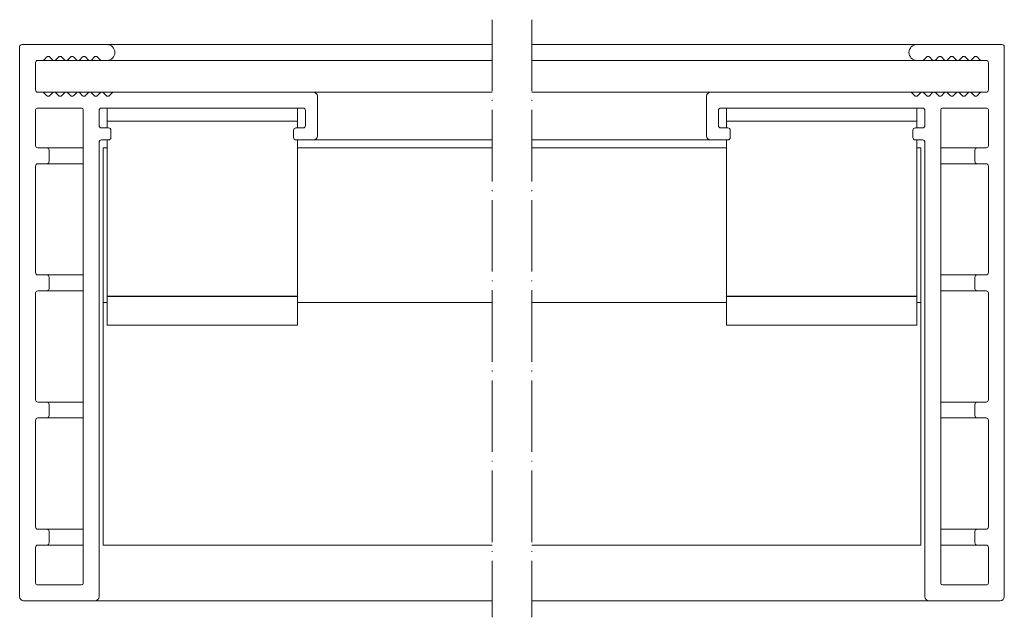
# Model space of a CAD drawing. Units: millimetres. Extents: x 1463 to 1784, y 489 to 815.
# Drawn here: x 1583 to 1707, y 489 to 564 of the extents above; entities that cross this region are included whole.
import ezdxf

# ---------------------------------------------------------------- set-up
doc = ezdxf.new("R2010")
doc.units = ezdxf.units.MM
doc.header["$LTSCALE"] = 1.5
doc.linetypes.add('ACAD_ISO04W100', pattern=[30, 24, -3, 0, -3])
doc.linetypes.add('DASHED', pattern=[0.2067, 0.1654, -0.0413])
doc.layers.add('Sichtbar (ISO)', color=7, linetype='Continuous', lineweight=18)
doc.layers.add('Verdeckt (ISO)', color=7, linetype='DASHED', lineweight=9)

msp = doc.modelspace()

# ---------------------------------------------------------------- linework, layer by layer
at = {"layer": 'Sichtbar (ISO)', "color": 5}
for p, q in [((1582.9, 560.95), (1582.9, 491.75)), ((1593.9, 561.25), (1583.2, 561.25)), ((1593.9, 561.25), (1642.4, 561.25)), ((1695.9, 561.25), (1647.4, 561.25)), ((1695.9, 561.25), (1706.6, 561.25)), ((1706.9, 560.95), (1706.9, 491.75)), ((1585.2, 559.25), (1585.76, 559.25)), ((1585.76, 559.25), (1587.25, 559.25)), ((1585.97, 559.34), (1586.29, 559.66)), ((1586.72, 559.66), (1587.04, 559.34)), ((1587.25, 559.25), (1587.26, 559.25)), ((1587.26, 559.25), (1588.75, 559.25)), ((1587.47, 559.34), (1587.79, 559.66)), ((1588.22, 559.66), (1588.54, 559.34)), ((1588.75, 559.25), (1588.76, 559.25)), ((1588.76, 559.25), (1590.25, 559.25)), ((1588.97, 559.34), (1589.29, 559.66)), ((1589.72, 559.66), (1590.04, 559.34)), ((1590.25, 559.25), (1590.26, 559.25)), ((1590.26, 559.25), (1591.75, 559.25)), ((1590.47, 559.34), (1590.79, 559.66)), ((1591.22, 559.66), (1591.54, 559.34)), ((1591.75, 559.25), (1591.76, 559.25)), ((1591.76, 559.25), (1593.25, 559.25)), ((1591.97, 559.34), (1592.29, 559.66)), ((1592.72, 559.66), (1593.04, 559.34)), ((1593.25, 559.25), (1593.9, 559.25)), ((1593.9, 559.25), (1642.4, 559.25)), ((1695.9, 559.25), (1647.4, 559.25)), ((1696.56, 559.25), (1695.9, 559.25)), ((1698.05, 559.25), (1696.56, 559.25)), ((1697.09, 559.66), (1696.77, 559.34)), ((1697.84, 559.34), (1697.52, 559.66)), ((1698.06, 559.25), (1698.05, 559.25)), ((1699.55, 559.25), (1698.06, 559.25)), ((1698.59, 559.66), (1698.27, 559.34)), ((1699.34, 559.34), (1699.02, 559.66)), ((1699.56, 559.25), (1699.55, 559.25)), ((1701.05, 559.25), (1699.56, 559.25)), ((1700.09, 559.66), (1699.77, 559.34)), ((1700.84, 559.34), (1700.52, 559.66)), ((1701.06, 559.25), (1701.05, 559.25)), ((1702.55, 559.25), (1701.06, 559.25)), ((1701.59, 559.66), (1701.27, 559.34)), ((1702.34, 559.34), (1702.02, 559.66)), ((1702.56, 559.25), (1702.55, 559.25)), ((1704.05, 559.25), (1702.56, 559.25)), ((1703.09, 559.66), (1702.77, 559.34)), ((1703.84, 559.34), (1703.52, 559.66)), ((1704.6, 559.25), (1704.05, 559.25)), ((1584.9, 555.55), (1584.9, 558.95)), ((1704.9, 555.55), (1704.9, 558.95)), ((1585.75, 555.25), (1585.2, 555.25)), ((1585.75, 555.25), (1587.25, 555.25)), ((1586.29, 554.84), (1585.96, 555.16)), ((1587.04, 555.16), (1586.71, 554.84)), ((1587.25, 555.25), (1588.75, 555.25)), ((1587.25, 555.25), (1587.25, 555.25)), ((1587.79, 554.84), (1587.46, 555.16)), ((1588.54, 555.16), (1588.21, 554.84)), ((1588.75, 555.25), (1590.25, 555.25)), ((1588.75, 555.25), (1588.75, 555.25)), ((1589.29, 554.84), (1588.96, 555.16)), ((1590.04, 555.16), (1589.71, 554.84)), ((1590.25, 555.25), (1591.75, 555.25)), ((1590.25, 555.25), (1590.25, 555.25)), ((1590.79, 554.84), (1590.46, 555.16)), ((1591.54, 555.16), (1591.21, 554.84)), ((1591.75, 555.25), (1593.25, 555.25)), ((1591.75, 555.25), (1591.75, 555.25)), ((1592.29, 554.84), (1591.96, 555.16)), ((1593.04, 555.16), (1592.71, 554.84)), ((1593.25, 555.25), (1594.75, 555.25)), ((1593.25, 555.25), (1593.25, 555.25)), ((1593.79, 554.84), (1593.46, 555.16)), ((1594.54, 555.16), (1594.21, 554.84)), ((1619.9, 555.25), (1594.75, 555.25)), ((1619.9, 555.25), (1642.4, 555.25)), ((1620.4, 549.75), (1620.4, 554.75)), ((1669.9, 555.25), (1647.4, 555.25)), ((1669.4, 549.75), (1669.4, 554.75)), ((1669.9, 555.25), (1695.06, 555.25)), ((1696.56, 555.25), (1695.06, 555.25)), ((1695.27, 555.16), (1695.6, 554.84)), ((1696.02, 554.84), (1696.34, 555.16)), ((1698.06, 555.25), (1696.56, 555.25)), ((1696.56, 555.25), (1696.56, 555.25)), ((1696.77, 555.16), (1697.1, 554.84)), ((1697.52, 554.84), (1697.84, 555.16)), ((1699.56, 555.25), (1698.06, 555.25)), ((1698.06, 555.25), (1698.06, 555.25)), ((1698.27, 555.16), (1698.6, 554.84)), ((1699.02, 554.84), (1699.34, 555.16)), ((1701.06, 555.25), (1699.56, 555.25)), ((1699.56, 555.25), (1699.56, 555.25)), ((1699.77, 555.16), (1700.1, 554.84)), ((1700.52, 554.84), (1700.84, 555.16)), ((1702.56, 555.25), (1701.06, 555.25)), ((1701.06, 555.25), (1701.06, 555.25)), ((1701.27, 555.16), (1701.6, 554.84)), ((1702.02, 554.84), (1702.34, 555.16)), ((1704.06, 555.25), (1702.56, 555.25)), ((1702.56, 555.25), (1702.56, 555.25)), ((1702.77, 555.16), (1703.1, 554.84)), ((1703.52, 554.84), (1703.84, 555.16)), ((1704.06, 555.25), (1704.6, 555.25)), ((1584.9, 548.55), (1584.9, 553.05)), ((1585.1, 553.25), (1590.7, 553.25)), ((1590.9, 553.05), (1590.9, 493.45)), ((1593.2, 553.25), (1618.6, 553.25)), ((1696.6, 553.25), (1671.2, 553.25)), ((1698.9, 553.05), (1698.9, 493.45)), ((1704.7, 553.25), (1699.1, 553.25)), ((1704.9, 548.55), (1704.9, 553.05)), ((1592.9, 551.05), (1592.9, 552.95)), ((1618.9, 552.95), (1618.9, 551.05)), ((1670.9, 552.95), (1670.9, 551.05)), ((1696.9, 551.05), (1696.9, 552.95)), ((1594.1, 550.75), (1593.2, 550.75)), ((1618.6, 550.75), (1617.7, 550.75)), ((1671.2, 550.75), (1672.1, 550.75)), ((1695.7, 550.75), (1696.6, 550.75)), ((1594.4, 549.55), (1594.4, 550.45)), ((1617.4, 550.45), (1617.4, 549.55)), ((1672.4, 550.45), (1672.4, 549.55)), ((1695.4, 549.55), (1695.4, 550.45)), ((1586.3, 548.25), (1585.2, 548.25)), ((1586.3, 548.25), (1590.9, 548.25)), ((1592.9, 491.75), (1592.9, 548.95)), ((1593.2, 549.25), (1594.1, 549.25)), ((1617.7, 549.25), (1619.9, 549.25)), ((1619.9, 549.25), (1642.4, 549.25)), ((1669.9, 549.25), (1647.4, 549.25)), ((1672.1, 549.25), (1669.9, 549.25)), ((1696.6, 549.25), (1695.7, 549.25)), ((1696.9, 491.75), (1696.9, 548.95)), ((1703.5, 548.25), (1698.9, 548.25)), ((1703.5, 548.25), (1704.6, 548.25)), ((1586.6, 546.55), (1586.6, 547.95)), ((1703.2, 546.55), (1703.2, 547.95)), ((1584.9, 532.55), (1584.9, 545.95)), ((1585.2, 546.25), (1586.3, 546.25)), ((1586.3, 546.25), (1590.9, 546.25)), ((1703.5, 546.25), (1698.9, 546.25)), ((1704.6, 546.25), (1703.5, 546.25)), ((1704.9, 532.55), (1704.9, 545.95)), ((1586.3, 532.25), (1585.2, 532.25)), ((1586.3, 532.25), (1590.9, 532.25)), ((1703.5, 532.25), (1698.9, 532.25)), ((1703.5, 532.25), (1704.6, 532.25)), ((1586.6, 530.55), (1586.6, 531.95)), ((1703.2, 530.55), (1703.2, 531.95)), ((1584.9, 516.55), (1584.9, 529.95)), ((1585.2, 530.25), (1586.3, 530.25)), ((1586.3, 530.25), (1590.9, 530.25)), ((1703.5, 530.25), (1698.9, 530.25)), ((1704.6, 530.25), (1703.5, 530.25)), ((1704.9, 516.55), (1704.9, 529.95)), ((1586.3, 516.25), (1585.2, 516.25)), ((1586.3, 516.25), (1590.9, 516.25)), ((1586.6, 514.55), (1586.6, 515.95)), ((1703.5, 516.25), (1698.9, 516.25)), ((1703.2, 514.55), (1703.2, 515.95)), ((1703.5, 516.25), (1704.6, 516.25)), ((1584.9, 500.55), (1584.9, 513.95)), ((1585.2, 514.25), (1586.3, 514.25)), ((1586.3, 514.25), (1590.9, 514.25)), ((1703.5, 514.25), (1698.9, 514.25)), ((1704.6, 514.25), (1703.5, 514.25)), ((1704.9, 500.55), (1704.9, 513.95)), ((1586.3, 500.25), (1585.2, 500.25)), ((1586.3, 500.25), (1590.9, 500.25)), ((1586.6, 498.55), (1586.6, 499.95)), ((1703.5, 500.25), (1698.9, 500.25)), ((1703.2, 498.55), (1703.2, 499.95)), ((1703.5, 500.25), (1704.6, 500.25)), ((1584.9, 493.45), (1584.9, 497.95)), ((1585.2, 498.25), (1586.3, 498.25)), ((1586.3, 498.25), (1590.9, 498.25)), ((1703.5, 498.25), (1698.9, 498.25)), ((1704.6, 498.25), (1703.5, 498.25)), ((1704.9, 493.45), (1704.9, 497.95)), ((1590.7, 493.25), (1585.1, 493.25)), ((1699.1, 493.25), (1704.7, 493.25)), ((1583.4, 491.25), (1592.4, 491.25)), ((1592.4, 491.25), (1642.4, 491.25)), ((1697.4, 491.25), (1647.4, 491.25)), ((1706.4, 491.25), (1697.4, 491.25))]:
    msp.add_line(p, q, dxfattribs=at)
at = {"layer": 'Sichtbar (ISO)', "color": 66}
for p, q in [((1593.9, 553.25), (1593.9, 550.75)), ((1617.9, 553.25), (1593.9, 553.25)), ((1617.9, 553.25), (1617.9, 550.75)), ((1671.9, 553.25), (1671.9, 550.75)), ((1671.9, 553.25), (1695.9, 553.25)), ((1695.9, 553.25), (1695.9, 550.75)), ((1617.9, 551.6), (1593.9, 551.6)), ((1671.9, 551.6), (1695.9, 551.6)), ((1593.9, 549.25), (1593.9, 525.93)), ((1617.9, 549.25), (1617.9, 525.93)), ((1671.9, 549.25), (1671.9, 525.93)), ((1695.9, 549.25), (1695.9, 525.93)), ((1617.9, 529.56), (1593.9, 529.56)), ((1617.9, 529.54), (1593.9, 529.54)), ((1671.9, 529.56), (1695.9, 529.56)), ((1671.9, 529.54), (1695.9, 529.54)), ((1617.9, 525.93), (1593.9, 525.93)), ((1617.9, 525.91), (1593.9, 525.91)), ((1671.9, 525.93), (1695.9, 525.93)), ((1671.9, 525.91), (1695.9, 525.91))]:
    msp.add_line(p, q, dxfattribs=at)
at = {"layer": 'Sichtbar (ISO)', "color": 1}
for p, q in [((1593.4, 548.25), (1593.4, 498.25)), ((1593.4, 548.25), (1593.9, 548.25)), ((1617.9, 548.25), (1642.4, 548.25)), ((1671.9, 548.25), (1647.4, 548.25)), ((1696.4, 548.25), (1695.9, 548.25)), ((1696.4, 548.25), (1696.4, 498.25)), ((1593.4, 528.77), (1593.9, 528.77)), ((1617.9, 528.77), (1642.4, 528.77)), ((1671.9, 528.77), (1647.4, 528.77)), ((1696.4, 528.77), (1695.9, 528.77)), ((1593.4, 498.25), (1642.4, 498.25)), ((1696.4, 498.25), (1647.4, 498.25))]:
    msp.add_line(p, q, dxfattribs=at)
at = {"layer": 'Sichtbar (ISO)', "color": 5}
for centre, radius, start, end in [((1583.2, 560.95), 0.3, 90, 180), ((1593.9, 560.25), 1, 270, 90), ((1695.9, 560.25), 1, 90, 270), ((1706.6, 560.95), 0.3, 0, 90), ((1585.2, 558.95), 0.3, 90, 180), ((1585.76, 559.55), 0.3, 270, 315), ((1586.5, 559.45), 0.3, 45, 135), ((1587.25, 559.55), 0.3, 225, 270), ((1587.26, 559.55), 0.3, 270, 315), ((1588, 559.45), 0.3, 45, 135), ((1588.75, 559.55), 0.3, 225, 270), ((1588.76, 559.55), 0.3, 270, 315), ((1589.5, 559.45), 0.3, 45, 135), ((1590.25, 559.55), 0.3, 225, 270), ((1590.26, 559.55), 0.3, 270, 315), ((1591, 559.45), 0.3, 45, 135), ((1591.75, 559.55), 0.3, 225, 270), ((1591.76, 559.55), 0.3, 270, 315), ((1592.5, 559.45), 0.3, 45, 135), ((1593.25, 559.55), 0.3, 225, 270), ((1696.56, 559.55), 0.3, 270, 315), ((1697.3, 559.45), 0.3, 45, 135), ((1698.05, 559.55), 0.3, 225, 270), ((1698.06, 559.55), 0.3, 270, 315), ((1698.8, 559.45), 0.3, 45, 135), ((1699.55, 559.55), 0.3, 225, 270), ((1699.56, 559.55), 0.3, 270, 315), ((1700.3, 559.45), 0.3, 45, 135), ((1701.05, 559.55), 0.3, 225, 270), ((1701.06, 559.55), 0.3, 270, 315), ((1701.8, 559.45), 0.3, 45, 135), ((1702.55, 559.55), 0.3, 225, 270), ((1702.56, 559.55), 0.3, 270, 315), ((1703.3, 559.45), 0.3, 45, 135), ((1704.05, 559.55), 0.3, 225, 270), ((1704.6, 558.95), 0.3, 0, 90), ((1585.2, 555.55), 0.3, 180, 270), ((1704.6, 555.55), 0.3, 270, 0), ((1585.75, 554.95), 0.3, 45, 90), ((1586.5, 555.05), 0.3, 225, 315), ((1587.25, 554.95), 0.3, 90, 135), ((1587.25, 554.95), 0.3, 45, 90), ((1588, 555.05), 0.3, 225, 315), ((1588.75, 554.95), 0.3, 90, 135), ((1588.75, 554.95), 0.3, 45, 90), ((1589.5, 555.05), 0.3, 225, 315), ((1590.25, 554.95), 0.3, 90, 135), ((1590.25, 554.95), 0.3, 45, 90), ((1591, 555.05), 0.3, 225, 315), ((1591.75, 554.95), 0.3, 90, 135), ((1591.75, 554.95), 0.3, 45, 90), ((1592.5, 555.05), 0.3, 225, 315), ((1593.25, 554.95), 0.3, 90, 135), ((1593.25, 554.95), 0.3, 45, 90), ((1594, 555.05), 0.3, 225, 315), ((1594.75, 554.95), 0.3, 90, 135), ((1619.9, 554.75), 0.5, 0, 90), ((1669.9, 554.75), 0.5, 90, 180), ((1695.06, 554.95), 0.3, 45, 90), ((1695.81, 555.05), 0.3, 225, 315), ((1696.56, 554.95), 0.3, 90, 135), ((1696.56, 554.95), 0.3, 45, 90), ((1697.31, 555.05), 0.3, 225, 315), ((1698.06, 554.95), 0.3, 90, 135), ((1698.06, 554.95), 0.3, 45, 90), ((1698.81, 555.05), 0.3, 225, 315), ((1699.56, 554.95), 0.3, 90, 135), ((1699.56, 554.95), 0.3, 45, 90), ((1700.31, 555.05), 0.3, 225, 315), ((1701.06, 554.95), 0.3, 90, 135), ((1701.06, 554.95), 0.3, 45, 90), ((1701.81, 555.05), 0.3, 225, 315), ((1702.56, 554.95), 0.3, 90, 135), ((1702.56, 554.95), 0.3, 45, 90), ((1703.31, 555.05), 0.3, 225, 315), ((1704.06, 554.95), 0.3, 90, 135), ((1585.1, 553.05), 0.2, 90, 180), ((1590.7, 553.05), 0.2, 0, 90), ((1593.2, 552.95), 0.3, 90, 180), ((1618.6, 552.95), 0.3, 0, 90), ((1671.2, 552.95), 0.3, 90, 180), ((1696.6, 552.95), 0.3, 0, 90), ((1699.1, 553.05), 0.2, 90, 180), ((1704.7, 553.05), 0.2, 0, 90), ((1593.2, 551.05), 0.3, 180, 270), ((1594.1, 550.45), 0.3, 0, 90), ((1617.7, 550.45), 0.3, 90, 180), ((1618.6, 551.05), 0.3, 270, 0), ((1671.2, 551.05), 0.3, 180, 270), ((1672.1, 550.45), 0.3, 0, 90), ((1695.7, 550.45), 0.3, 90, 180), ((1696.6, 551.05), 0.3, 270, 0), ((1594.1, 549.55), 0.3, 270, 0), ((1617.7, 549.55), 0.3, 180, 270), ((1619.9, 549.75), 0.5, 270, 0), ((1669.9, 549.75), 0.5, 180, 270), ((1672.1, 549.55), 0.3, 270, 0), ((1695.7, 549.55), 0.3, 180, 270), ((1585.2, 548.55), 0.3, 180, 270), ((1586.3, 547.95), 0.3, 0, 90), ((1593.2, 548.95), 0.3, 90, 180), ((1696.6, 548.95), 0.3, 0, 90), ((1703.5, 547.95), 0.3, 90, 180), ((1704.6, 548.55), 0.3, 270, 0), ((1585.2, 545.95), 0.3, 90, 180), ((1586.3, 546.55), 0.3, 270, 0), ((1703.5, 546.55), 0.3, 180, 270), ((1704.6, 545.95), 0.3, 0, 90), ((1585.2, 532.55), 0.3, 180, 270), ((1586.3, 531.95), 0.3, 0, 90), ((1703.5, 531.95), 0.3, 90, 180), ((1704.6, 532.55), 0.3, 270, 0), ((1585.2, 529.95), 0.3, 90, 180), ((1586.3, 530.55), 0.3, 270, 0), ((1703.5, 530.55), 0.3, 180, 270), ((1704.6, 529.95), 0.3, 0, 90), ((1585.2, 516.55), 0.3, 180, 270), ((1586.3, 515.95), 0.3, 0, 90), ((1703.5, 515.95), 0.3, 90, 180), ((1704.6, 516.55), 0.3, 270, 0), ((1585.2, 513.95), 0.3, 90, 180), ((1586.3, 514.55), 0.3, 270, 0), ((1703.5, 514.55), 0.3, 180, 270), ((1704.6, 513.95), 0.3, 0, 90), ((1585.2, 500.55), 0.3, 180, 270), ((1586.3, 499.95), 0.3, 0, 90), ((1703.5, 499.95), 0.3, 90, 180), ((1704.6, 500.55), 0.3, 270, 0), ((1586.3, 498.55), 0.3, 270, 0), ((1703.5, 498.55), 0.3, 180, 270), ((1585.2, 497.95), 0.3, 90, 180), ((1704.6, 497.95), 0.3, 0, 90), ((1585.1, 493.45), 0.2, 180, 270), ((1590.7, 493.45), 0.2, 270, 0), ((1699.1, 493.45), 0.2, 180, 270), ((1704.7, 493.45), 0.2, 270, 0), ((1583.4, 491.75), 0.5, 180, 270), ((1592.4, 491.75), 0.5, 270, 0), ((1697.4, 491.75), 0.5, 180, 270), ((1706.4, 491.75), 0.5, 270, 0)]:
    msp.add_arc(centre, radius, start, end, dxfattribs=at)
at = {"layer": 'Verdeckt (ISO)', "linetype": 'ACAD_ISO04W100', "ltscale": 0.25}
for p, q in [((1642.4, 564.38), (1642.4, 489.16)), ((1647.4, 564.38), (1647.4, 489.16))]:
    msp.add_line(p, q, dxfattribs=at)

doc.saveas('drawing.dxf')
